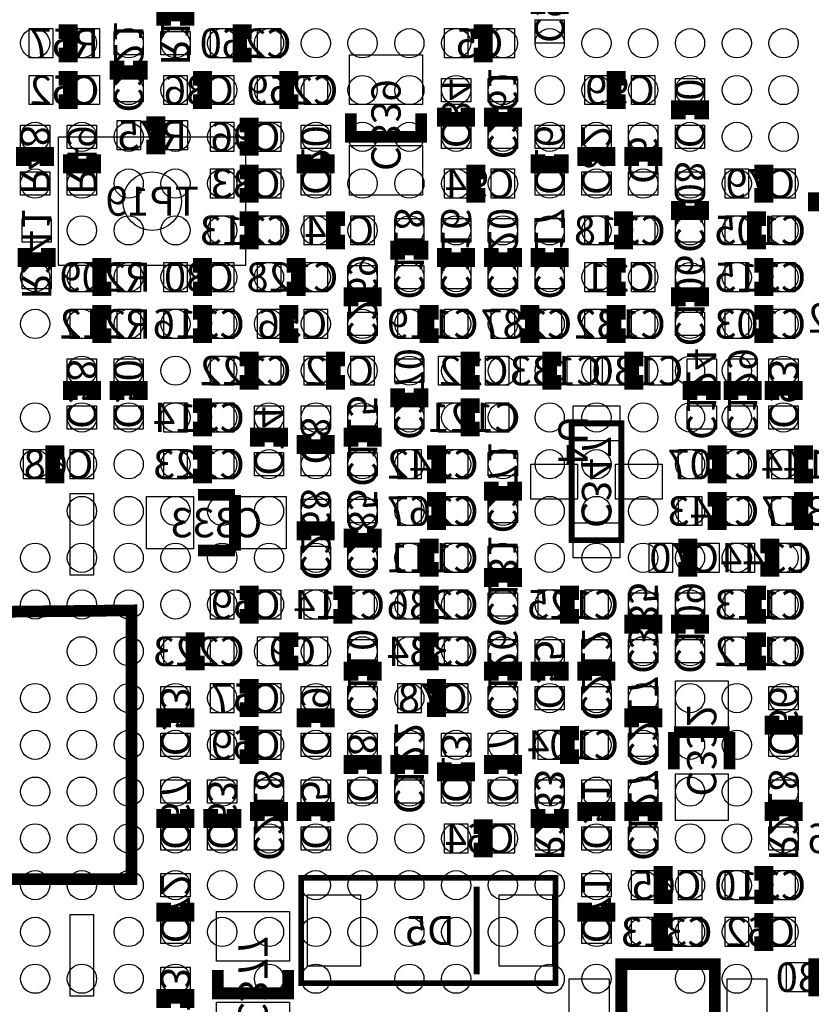
# Model space of a CAD drawing. Extents: x -375 to 45375, y -375 to 55375.
# Drawn here: x 16036 to 29574, y 18562 to 35403 of the extents above; entities that cross this region are included whole.
import ezdxf
from ezdxf.enums import TextEntityAlignment as Align

# ---------------------------------------------------------------- set-up
doc = ezdxf.new("R2010")
doc.units = 0
doc.header["$MEASUREMENT"] = 0
for name, color, linetype in [('ASSEMBLY_OUTLINES_BTM', 170, 'CONTINUOUS'), ('ASSEMBLY_REF_DES_BTM', 10, 'CONTINUOUS'), ('ASSEMBLY_REF_DES_TOP', 30, 'CONTINUOUS'), ('SOLDERMASK_PADS_BTM', 151, 'CONTINUOUS'), ('SOLDERMASK_PADS_TOP', 81, 'CONTINUOUS')]:
    doc.layers.add(name, color=color, linetype=linetype)
doc.styles.add('ARIAL', font='ARIAL.TTF')

msp = doc.modelspace()

# ---------------------------------------------------------------- linework, layer by layer
at = {"layer": 'ASSEMBLY_OUTLINES_BTM'}
for points, const_width in [([(24900, 35500), (24900, 35700), (25300, 35700), (25300, 35500)], 250), ([(18500, 35300), (18500, 35500), (18900, 35500), (18900, 35300)], 250), ([(16700, 35200), (16900, 35200), (16900, 34800), (16700, 34800)], 250), ([(20000, 34800), (19800, 34800), (19800, 35200), (20000, 35200)], 250), ([(23800, 35200), (24000, 35200), (24000, 34800), (23800, 34800)], 250), ([(18100, 34700), (18100, 34500), (17700, 34500), (17700, 34700)], 250), ([(16700, 34400), (16900, 34400), (16900, 34000), (16700, 34000)], 250), ([(19000, 34400), (19200, 34400), (19200, 34000), (19000, 34000)], 250), ([(20800, 34000), (20600, 34000), (20600, 34400), (20800, 34400)], 250), ([(26400, 34000), (26200, 34000), (26200, 34400), (26400, 34400)], 250), ([(23700, 33900), (23700, 33700), (23300, 33700), (23300, 33900)], 250), ([(24500, 33900), (24500, 33700), (24100, 33700), (24100, 33900)], 250), ([(27300, 33700), (27300, 33900), (27700, 33900), (27700, 33700)], 250), ([(21700, 33800), (21700, 33400), (22900, 33400), (22900, 33800)], 200), ([(18202.706, 33626.117), (18402.706, 33626.117), (18402.706, 33226.117), (18202.706, 33226.117)], 250), ([(19800, 33600), (20000, 33600), (20000, 33200), (19800, 33200)], 250), ([(16100, 32900), (16100, 33100), (16500, 33100), (16500, 32900)], 250), ([(17300, 33100), (17300, 32900), (16900, 32900), (16900, 33100)], 250), ([(21300, 33100), (21300, 32900), (20900, 32900), (20900, 33100)], 250), ([(25300, 33100), (25300, 32900), (24900, 32900), (24900, 33100)], 250), ([(25700, 32900), (25700, 33100), (26100, 33100), (26100, 32900)], 250), ([(26500, 32900), (26500, 33100), (26900, 33100), (26900, 32900)], 250), ([(19800, 32800), (20000, 32800), (20000, 32400), (19800, 32400)], 250), ([(24000, 32400), (23800, 32400), (23800, 32800), (24000, 32800)], 250), ([(28600, 32800), (28800, 32800), (28800, 32400), (28600, 32400)], 250), ([(27700, 32300), (27700, 32100), (27300, 32100), (27300, 32300)], 250), ([(29640.527, 32127.9), (29640.527, 32327.9), (30040.527, 32327.9), (30040.527, 32127.9)], 250), ([(19800, 32000), (20000, 32000), (20000, 31600), (19800, 31600)], 250), ([(21600, 31600), (21400, 31600), (21400, 32000), (21600, 32000)], 250), ([(26200, 32000), (26400, 32000), (26400, 31600), (26200, 31600)], 250), ([(28800, 31600), (28600, 31600), (28600, 32000), (28800, 32000)], 250), ([(16526.117, 31497.294), (16526.117, 31297.294), (16126.117, 31297.294), (16126.117, 31497.294)], 250), ([(22500, 31300), (22500, 31500), (22900, 31500), (22900, 31300)], 250), ([(23700, 31500), (23700, 31300), (23300, 31300), (23300, 31500)], 250), ([(24500, 31500), (24500, 31300), (24100, 31300), (24100, 31500)], 250), ([(25300, 31500), (25300, 31300), (24900, 31300), (24900, 31500)], 250), ([(17600, 30800), (17400, 30800), (17400, 31200), (17600, 31200)], 250), ([(19000, 31200), (19200, 31200), (19200, 30800), (19000, 30800)], 250), ([(20600, 31200), (20800, 31200), (20800, 30800), (20600, 30800)], 250), ([(26400, 30800), (26200, 30800), (26200, 31200), (26400, 31200)], 250), ([(28600, 31200), (28800, 31200), (28800, 30800), (28600, 30800)], 250), ([(21700, 30500), (21700, 30700), (22100, 30700), (22100, 30500)], 250), ([(27300, 30500), (27300, 30700), (27700, 30700), (27700, 30500)], 250), ([(17600, 30000), (17400, 30000), (17400, 30400), (17600, 30400)], 250), ([(19000, 30400), (19200, 30400), (19200, 30000), (19000, 30000)], 250), ([(20800, 30000), (20600, 30000), (20600, 30400), (20800, 30400)], 250), ([(23200, 30000), (23000, 30000), (23000, 30400), (23200, 30400)], 250), ([(24600, 30400), (24800, 30400), (24800, 30000), (24600, 30000)], 250), ([(26400, 30000), (26200, 30000), (26200, 30400), (26400, 30400)], 250), ([(28600, 30400), (28800, 30400), (28800, 30000), (28600, 30000)], 250), ([(19800, 29600), (20000, 29600), (20000, 29200), (19800, 29200)], 250), ([(21600, 29200), (21400, 29200), (21400, 29600), (21600, 29600)], 250), ([(23900, 29200), (23700, 29200), (23700, 29600), (23900, 29600)], 250), ([(25300, 29200), (25100, 29200), (25100, 29600), (25300, 29600)], 250), ([(26700, 29200), (26500, 29200), (26500, 29600), (26700, 29600)], 250), ([(16900, 28900), (16900, 29100), (17300, 29100), (17300, 28900)], 250), ([(17700, 28900), (17700, 29100), (18100, 29100), (18100, 28900)], 250), ([(22900, 29100), (22900, 28900), (22500, 28900), (22500, 29100)], 250), ([(27500, 28900), (27500, 29100), (27900, 29100), (27900, 28900)], 250), ([(28200, 28900), (28200, 29100), (28600, 29100), (28600, 28900)], 250), ([(28900, 28900), (28900, 29100), (29300, 29100), (29300, 28900)], 250), ([(19000, 28800), (19200, 28800), (19200, 28400), (19000, 28400)], 250), ([(23900, 28400), (23700, 28400), (23700, 28800), (23900, 28800)], 250), ([(20100, 28100), (20100, 28300), (20500, 28300), (20500, 28100)], 250), ([(21300, 28300), (21300, 28100), (20900, 28100), (20900, 28300)], 250), ([(21700, 28100), (21700, 28300), (22100, 28300), (22100, 28100)], 250), ([(16800, 27600), (16600, 27600), (16600, 28000), (16800, 28000)], 250), ([(19000, 28000), (19200, 28000), (19200, 27600), (19000, 27600)], 250), ([(23000, 28000), (23200, 28000), (23200, 27600), (23000, 27600)], 250), ([(27800, 28000), (28000, 28000), (28000, 27600), (27800, 27600)], 250), ([(29600, 27600), (29400, 27600), (29400, 28000), (29600, 28000)], 250), ([(24500, 27500), (24500, 27300), (24100, 27300), (24100, 27500)], 250), ([(19082.5, 27276.25), (19717.5, 27276.25)], 200), ([(19717.5, 27276.25), (19717.5, 26323.75)], 200), ([(23000, 27200), (23200, 27200), (23200, 26800), (23000, 26800)], 250), ([(27800, 27200), (28000, 27200), (28000, 26800), (27800, 26800)], 250), ([(29600, 26800), (29400, 26800), (29400, 27200), (29600, 27200)], 250), ([(20900, 26500), (20900, 26700), (21300, 26700), (21300, 26500)], 250), ([(22100, 26700), (22100, 26500), (21700, 26500), (21700, 26700)], 250), ([(23200, 26000), (23000, 26000), (23000, 26400), (23200, 26400)], 250), ([(27300, 26400), (27500, 26400), (27500, 26000), (27300, 26000)], 250), ([(28700, 26400), (28900, 26400), (28900, 26000), (28700, 26000)], 250), ([(19717.5, 26323.75), (19082.5, 26323.75)], 200), ([(24100, 25700), (24100, 25900), (24500, 25900), (24500, 25700)], 250), ([(19800, 25600), (20000, 25600), (20000, 25200), (19800, 25200)], 250), ([(21400, 25600), (21600, 25600), (21600, 25200), (21400, 25200)], 250), ([(23200, 25200), (23000, 25200), (23000, 25600), (23200, 25600)], 250), ([(25600, 25200), (25400, 25200), (25400, 25600), (25600, 25600)], 250), ([(28800, 25200), (28600, 25200), (28600, 25600), (28800, 25600)], 250), ([(26500, 24900), (26500, 25100), (26900, 25100), (26900, 24900)], 250), ([(27300, 24900), (27300, 25100), (27700, 25100), (27700, 24900)], 250), ([(19200, 24400), (19000, 24400), (19000, 24800), (19200, 24800)], 250), ([(20800, 24400), (20600, 24400), (20600, 24800), (20800, 24800)], 250), ([(23200, 24400), (23000, 24400), (23000, 24800), (23200, 24800)], 250), ([(28800, 24400), (28600, 24400), (28600, 24800), (28800, 24800)], 250), ([(21700, 24100), (21700, 24300), (22100, 24300), (22100, 24100)], 250), ([(24100, 24100), (24100, 24300), (24500, 24300), (24500, 24100)], 250), ([(24900, 24100), (24900, 24300), (25300, 24300), (25300, 24100)], 250), ([(25700, 24100), (25700, 24300), (26100, 24300), (26100, 24100)], 250), ([(19800, 24000), (20000, 24000), (20000, 23600), (19800, 23600)], 250), ([(23000, 24000), (23200, 24000), (23200, 23600), (23000, 23600)], 250), ([(18500, 23300), (18500, 23500), (18900, 23500), (18900, 23300)], 250), ([(20900, 23300), (20900, 23500), (21300, 23500), (21300, 23300)], 250), ([(26500, 23300), (26500, 23500), (26900, 23500), (26900, 23300)], 250), ([(29300, 23500), (29300, 23300), (28900, 23300), (28900, 23500)], 250), ([(19800, 23200), (20000, 23200), (20000, 22800), (19800, 22800)], 250), ([(25600, 22800), (25400, 22800), (25400, 23200), (25600, 23200)], 250), ([(27223.75, 22582.5), (27223.75, 23217.5)], 200), ([(27223.75, 23217.5), (28176.25, 23217.5)], 200), ([(28176.25, 23217.5), (28176.25, 22582.5)], 200), ([(21700, 22500), (21700, 22700), (22100, 22700), (22100, 22500)], 250), ([(22500, 22500), (22500, 22700), (22900, 22700), (22900, 22500)], 250), ([(23700, 22700), (23700, 22500), (23300, 22500), (23300, 22700)], 250), ([(24100, 22500), (24100, 22700), (24500, 22700), (24500, 22500)], 250), ([(18900, 21900), (18900, 21700), (18500, 21700), (18500, 21900)], 250), ([(19700, 21900), (19700, 21700), (19300, 21700), (19300, 21900)], 250), ([(20100, 21700), (20100, 21900), (20500, 21900), (20500, 21700)], 250), ([(20900, 21700), (20900, 21900), (21300, 21900), (21300, 21700)], 250), ([(25300, 21900), (25300, 21700), (24900, 21700), (24900, 21900)], 250), ([(25700, 21700), (25700, 21900), (26100, 21900), (26100, 21700)], 250), ([(26500, 21700), (26500, 21900), (26900, 21900), (26900, 21700)], 250), ([(28900, 21700), (28900, 21900), (29300, 21900), (29300, 21700)], 250), ([(23800, 21600), (24000, 21600), (24000, 21200), (23800, 21200)], 250), ([(27200, 20400), (27000, 20400), (27000, 20800), (27200, 20800)], 250), ([(28600, 20800), (28800, 20800), (28800, 20400), (28600, 20400)], 250), ([(23850, 20575), (23850, 19075)], 100), ([(18900, 20300), (18900, 20100), (18500, 20100), (18500, 20300)], 250), ([(26100, 20300), (26100, 20100), (25700, 20100), (25700, 20300)], 250), ([(27200, 19600), (27000, 19600), (27000, 20000), (27200, 20000)], 250), ([(28600, 20000), (28800, 20000), (28800, 19600), (28600, 19600)], 250), ([(19425, 19150), (19425, 18750), (20625, 18750), (20625, 19150)], 200), ([(29850, 18825), (29650, 18825), (29650, 19225), (29850, 19225)], 250), ([(18500, 18500), (18500, 18700), (18900, 18700), (18900, 18500)], 250)]:
    msp.add_lwpolyline(points, dxfattribs=dict(at, const_width=const_width))
msp.add_lwpolyline([(16700, 31200), (16700, 33400), (19900, 33400), (19900, 31200)], close=True, dxfattribs=at)
for points, const_width in [([(25475, 26500), (25475, 28500), (26325, 28500), (26325, 26500)], 100), ([(12450, 20700), (17950, 20700), (17950, 25300), (13400, 25250), (12500, 24350)], 200), ([(20850, 18925), (20850, 20725), (25200, 20725), (25200, 18925)], 100), ([(26325, 16250), (26325, 19250), (27925, 19250), (27925, 16250)], 200)]:
    msp.add_lwpolyline(points, close=True, dxfattribs=dict(at, const_width=const_width))
at = {"layer": 'SOLDERMASK_PADS_BTM'}
for points in [[(24850, 35000), (24850, 35400), (25350, 35400), (25350, 35000)], [(16200, 34750), (16200, 35250), (16600, 35250), (16600, 34750)], [(17000, 34750), (17000, 35250), (17400, 35250), (17400, 34750)], [(17650, 34800), (17650, 35200), (18150, 35200), (18150, 34800)], [(18450, 34800), (18450, 35200), (18950, 35200), (18950, 34800)], [(19300, 34750), (19300, 35250), (19700, 35250), (19700, 34750)], [(20100, 34750), (20100, 35250), (20500, 35250), (20500, 34750)], [(23300, 34750), (23300, 35250), (23700, 35250), (23700, 34750)], [(24100, 34750), (24100, 35250), (24500, 35250), (24500, 34750)], [(21675, 33950), (21675, 34800), (22925, 34800), (22925, 33950)], [(16200, 33950), (16200, 34450), (16600, 34450), (16600, 33950)], [(17000, 33950), (17000, 34450), (17400, 34450), (17400, 33950)], [(17650, 34000), (17650, 34400), (18150, 34400), (18150, 34000)], [(18500, 33950), (18500, 34450), (18900, 34450), (18900, 33950)], [(19300, 33950), (19300, 34450), (19700, 34450), (19700, 33950)], [(20100, 33950), (20100, 34450), (20500, 34450), (20500, 33950)], [(20900, 33950), (20900, 34450), (21300, 34450), (21300, 33950)], [(23250, 34000), (23250, 34400), (23750, 34400), (23750, 34000)], [(24050, 34000), (24050, 34400), (24550, 34400), (24550, 34000)], [(25700, 33950), (25700, 34450), (26100, 34450), (26100, 33950)], [(26500, 33950), (26500, 34450), (26900, 34450), (26900, 33950)], [(27250, 34000), (27250, 34400), (27750, 34400), (27750, 34000)], [(16050, 33200), (16050, 33600), (16550, 33600), (16550, 33200)], [(16850, 33200), (16850, 33600), (17350, 33600), (17350, 33200)], [(17702.706, 33176.117), (17702.706, 33676.117), (18102.706, 33676.117), (18102.706, 33176.117)], [(18502.706, 33176.117), (18502.706, 33676.117), (18902.706, 33676.117), (18902.706, 33176.117)], [(19300, 33150), (19300, 33650), (19700, 33650), (19700, 33150)], [(20100, 33150), (20100, 33650), (20500, 33650), (20500, 33150)], [(20850, 33200), (20850, 33600), (21350, 33600), (21350, 33200)], [(23250, 33200), (23250, 33600), (23750, 33600), (23750, 33200)], [(24050, 33200), (24050, 33600), (24550, 33600), (24550, 33200)], [(24850, 33200), (24850, 33600), (25350, 33600), (25350, 33200)], [(25650, 33200), (25650, 33600), (26150, 33600), (26150, 33200)], [(26450, 33200), (26450, 33600), (26950, 33600), (26950, 33200)], [(27250, 33200), (27250, 33600), (27750, 33600), (27750, 33200)], [(21675, 32400), (21675, 33250), (22925, 33250), (22925, 32400)], [(19300, 32350), (19300, 32850), (19700, 32850), (19700, 32350)], [(20100, 32350), (20100, 32850), (20500, 32850), (20500, 32350)], [(23300, 32350), (23300, 32850), (23700, 32850), (23700, 32350)], [(24100, 32350), (24100, 32850), (24500, 32850), (24500, 32350)], [(28100, 32350), (28100, 32850), (28500, 32850), (28500, 32350)], [(28900, 32350), (28900, 32850), (29300, 32850), (29300, 32350)], [(16050, 32400), (16050, 32800), (16550, 32800), (16550, 32400)], [(16850, 32400), (16850, 32800), (17350, 32800), (17350, 32400)], [(20850, 32400), (20850, 32800), (21350, 32800), (21350, 32400)], [(24850, 32400), (24850, 32800), (25350, 32800), (25350, 32400)], [(25650, 32400), (25650, 32800), (26150, 32800), (26150, 32400)], [(26450, 32400), (26450, 32800), (26950, 32800), (26950, 32400)], [(27250, 32400), (27250, 32800), (27750, 32800), (27750, 32400)], [(19300, 31550), (19300, 32050), (19700, 32050), (19700, 31550)], [(20100, 31550), (20100, 32050), (20500, 32050), (20500, 31550)], [(20900, 31550), (20900, 32050), (21300, 32050), (21300, 31550)], [(21700, 31550), (21700, 32050), (22100, 32050), (22100, 31550)], [(22450, 31600), (22450, 32000), (22950, 32000), (22950, 31600)], [(23250, 31600), (23250, 32000), (23750, 32000), (23750, 31600)], [(24050, 31600), (24050, 32000), (24550, 32000), (24550, 31600)], [(24850, 31600), (24850, 32000), (25350, 32000), (25350, 31600)], [(25700, 31550), (25700, 32050), (26100, 32050), (26100, 31550)], [(26500, 31550), (26500, 32050), (26900, 32050), (26900, 31550)], [(27250, 31600), (27250, 32000), (27750, 32000), (27750, 31600)], [(28100, 31550), (28100, 32050), (28500, 32050), (28500, 31550)], [(28900, 31550), (28900, 32050), (29300, 32050), (29300, 31550)], [(16076.117, 31597.294), (16076.117, 31997.294), (16576.117, 31997.294), (16576.117, 31597.294)], [(16076.117, 30797.294), (16076.117, 31197.294), (16576.117, 31197.294), (16576.117, 30797.294)], [(16900, 30750), (16900, 31250), (17300, 31250), (17300, 30750)], [(17700, 30750), (17700, 31250), (18100, 31250), (18100, 30750)], [(18500, 30750), (18500, 31250), (18900, 31250), (18900, 30750)], [(19300, 30750), (19300, 31250), (19700, 31250), (19700, 30750)], [(20100, 30750), (20100, 31250), (20500, 31250), (20500, 30750)], [(20900, 30750), (20900, 31250), (21300, 31250), (21300, 30750)], [(21650, 30800), (21650, 31200), (22150, 31200), (22150, 30800)], [(22450, 30800), (22450, 31200), (22950, 31200), (22950, 30800)], [(23250, 30800), (23250, 31200), (23750, 31200), (23750, 30800)], [(24050, 30800), (24050, 31200), (24550, 31200), (24550, 30800)], [(24850, 30800), (24850, 31200), (25350, 31200), (25350, 30800)], [(25700, 30750), (25700, 31250), (26100, 31250), (26100, 30750)], [(26500, 30750), (26500, 31250), (26900, 31250), (26900, 30750)], [(27250, 30800), (27250, 31200), (27750, 31200), (27750, 30800)], [(28100, 30750), (28100, 31250), (28500, 31250), (28500, 30750)], [(28900, 30750), (28900, 31250), (29300, 31250), (29300, 30750)], [(16900, 29950), (16900, 30450), (17300, 30450), (17300, 29950)], [(17700, 29950), (17700, 30450), (18100, 30450), (18100, 29950)], [(18500, 29950), (18500, 30450), (18900, 30450), (18900, 29950)], [(19300, 29950), (19300, 30450), (19700, 30450), (19700, 29950)], [(20100, 29950), (20100, 30450), (20500, 30450), (20500, 29950)], [(20900, 29950), (20900, 30450), (21300, 30450), (21300, 29950)], [(21650, 30000), (21650, 30400), (22150, 30400), (22150, 30000)], [(22500, 29950), (22500, 30450), (22900, 30450), (22900, 29950)], [(23300, 29950), (23300, 30450), (23700, 30450), (23700, 29950)], [(24100, 29950), (24100, 30450), (24500, 30450), (24500, 29950)], [(24900, 29950), (24900, 30450), (25300, 30450), (25300, 29950)], [(25700, 29950), (25700, 30450), (26100, 30450), (26100, 29950)], [(26500, 29950), (26500, 30450), (26900, 30450), (26900, 29950)], [(27250, 30000), (27250, 30400), (27750, 30400), (27750, 30000)], [(28100, 29950), (28100, 30450), (28500, 30450), (28500, 29950)], [(28900, 29950), (28900, 30450), (29300, 30450), (29300, 29950)], [(19300, 29150), (19300, 29650), (19700, 29650), (19700, 29150)], [(20100, 29150), (20100, 29650), (20500, 29650), (20500, 29150)], [(20900, 29150), (20900, 29650), (21300, 29650), (21300, 29150)], [(21700, 29150), (21700, 29650), (22100, 29650), (22100, 29150)], [(23200, 29150), (23200, 29650), (23600, 29650), (23600, 29150)], [(24000, 29150), (24000, 29650), (24400, 29650), (24400, 29150)], [(24600, 29150), (24600, 29650), (25000, 29650), (25000, 29150)], [(25400, 29150), (25400, 29650), (25800, 29650), (25800, 29150)], [(26000, 29150), (26000, 29650), (26400, 29650), (26400, 29150)], [(26800, 29150), (26800, 29650), (27200, 29650), (27200, 29150)], [(16850, 29200), (16850, 29600), (17350, 29600), (17350, 29200)], [(17650, 29200), (17650, 29600), (18150, 29600), (18150, 29200)], [(22450, 29200), (22450, 29600), (22950, 29600), (22950, 29200)], [(27450, 29200), (27450, 29600), (27950, 29600), (27950, 29200)], [(28150, 29200), (28150, 29600), (28650, 29600), (28650, 29200)], [(28850, 29200), (28850, 29600), (29350, 29600), (29350, 29200)], [(16850, 28400), (16850, 28800), (17350, 28800), (17350, 28400)], [(17650, 28400), (17650, 28800), (18150, 28800), (18150, 28400)], [(18500, 28350), (18500, 28850), (18900, 28850), (18900, 28350)], [(19300, 28350), (19300, 28850), (19700, 28850), (19700, 28350)], [(20050, 28400), (20050, 28800), (20550, 28800), (20550, 28400)], [(20850, 28400), (20850, 28800), (21350, 28800), (21350, 28400)], [(21650, 28400), (21650, 28800), (22150, 28800), (22150, 28400)], [(22450, 28400), (22450, 28800), (22950, 28800), (22950, 28400)], [(23200, 28350), (23200, 28850), (23600, 28850), (23600, 28350)], [(24000, 28350), (24000, 28850), (24400, 28850), (24400, 28350)], [(25500, 28200), (25500, 28800), (26300, 28800), (26300, 28200)], [(27450, 28400), (27450, 28800), (27950, 28800), (27950, 28400)], [(28150, 28400), (28150, 28800), (28650, 28800), (28650, 28400)], [(28850, 28400), (28850, 28800), (29350, 28800), (29350, 28400)], [(16100, 27550), (16100, 28050), (16500, 28050), (16500, 27550)], [(16900, 27550), (16900, 28050), (17300, 28050), (17300, 27550)], [(18500, 27550), (18500, 28050), (18900, 28050), (18900, 27550)], [(19300, 27550), (19300, 28050), (19700, 28050), (19700, 27550)], [(20050, 27600), (20050, 28000), (20550, 28000), (20550, 27600)], [(20850, 27600), (20850, 28000), (21350, 28000), (21350, 27600)], [(21650, 27600), (21650, 28000), (22150, 28000), (22150, 27600)], [(22500, 27550), (22500, 28050), (22900, 28050), (22900, 27550)], [(23300, 27550), (23300, 28050), (23700, 28050), (23700, 27550)], [(24050, 27600), (24050, 28000), (24550, 28000), (24550, 27600)], [(27300, 27550), (27300, 28050), (27700, 28050), (27700, 27550)], [(28100, 27550), (28100, 28050), (28500, 28050), (28500, 27550)], [(28900, 27550), (28900, 28050), (29300, 28050), (29300, 27550)], [(24775, 27200), (24775, 27800), (25575, 27800), (25575, 27200)], [(26225, 27200), (26225, 27800), (27025, 27800), (27025, 27200)], [(16900, 25900), (16900, 27300), (17300, 27300), (17300, 25900)], [(18206.25, 26350), (18206.25, 27250), (19006.25, 27250), (19006.25, 26350)], [(19793.75, 26350), (19793.75, 27250), (20593.75, 27250), (20593.75, 26350)], [(20850, 26800), (20850, 27200), (21350, 27200), (21350, 26800)], [(21650, 26800), (21650, 27200), (22150, 27200), (22150, 26800)], [(22500, 26750), (22500, 27250), (22900, 27250), (22900, 26750)], [(23300, 26750), (23300, 27250), (23700, 27250), (23700, 26750)], [(24050, 26800), (24050, 27200), (24550, 27200), (24550, 26800)], [(27300, 26750), (27300, 27250), (27700, 27250), (27700, 26750)], [(28100, 26750), (28100, 27250), (28500, 27250), (28500, 26750)], [(28900, 26750), (28900, 27250), (29300, 27250), (29300, 26750)], [(25500, 26200), (25500, 26800), (26300, 26800), (26300, 26200)], [(22500, 25950), (22500, 26450), (22900, 26450), (22900, 25950)], [(23300, 25950), (23300, 26450), (23700, 26450), (23700, 25950)], [(26800, 25950), (26800, 26450), (27200, 26450), (27200, 25950)], [(27600, 25950), (27600, 26450), (28000, 26450), (28000, 25950)], [(28200, 25950), (28200, 26450), (28600, 26450), (28600, 25950)], [(29000, 25950), (29000, 26450), (29400, 26450), (29400, 25950)], [(20850, 26000), (20850, 26400), (21350, 26400), (21350, 26000)], [(21650, 26000), (21650, 26400), (22150, 26400), (22150, 26000)], [(24050, 26000), (24050, 26400), (24550, 26400), (24550, 26000)], [(19300, 25150), (19300, 25650), (19700, 25650), (19700, 25150)], [(20100, 25150), (20100, 25650), (20500, 25650), (20500, 25150)], [(20900, 25150), (20900, 25650), (21300, 25650), (21300, 25150)], [(21700, 25150), (21700, 25650), (22100, 25650), (22100, 25150)], [(22500, 25150), (22500, 25650), (22900, 25650), (22900, 25150)], [(23300, 25150), (23300, 25650), (23700, 25650), (23700, 25150)], [(24050, 25200), (24050, 25600), (24550, 25600), (24550, 25200)], [(24900, 25150), (24900, 25650), (25300, 25650), (25300, 25150)], [(25700, 25150), (25700, 25650), (26100, 25650), (26100, 25150)], [(26450, 25200), (26450, 25600), (26950, 25600), (26950, 25200)], [(27250, 25200), (27250, 25600), (27750, 25600), (27750, 25200)], [(28100, 25150), (28100, 25650), (28500, 25650), (28500, 25150)], [(28900, 25150), (28900, 25650), (29300, 25650), (29300, 25150)], [(18500, 24350), (18500, 24850), (18900, 24850), (18900, 24350)], [(19300, 24350), (19300, 24850), (19700, 24850), (19700, 24350)], [(20100, 24350), (20100, 24850), (20500, 24850), (20500, 24350)], [(20900, 24350), (20900, 24850), (21300, 24850), (21300, 24350)], [(21650, 24400), (21650, 24800), (22150, 24800), (22150, 24400)], [(22500, 24350), (22500, 24850), (22900, 24850), (22900, 24350)], [(23300, 24350), (23300, 24850), (23700, 24850), (23700, 24350)], [(24050, 24400), (24050, 24800), (24550, 24800), (24550, 24400)], [(24850, 24400), (24850, 24800), (25350, 24800), (25350, 24400)], [(25650, 24400), (25650, 24800), (26150, 24800), (26150, 24400)], [(26450, 24400), (26450, 24800), (26950, 24800), (26950, 24400)], [(27250, 24400), (27250, 24800), (27750, 24800), (27750, 24400)], [(28100, 24350), (28100, 24850), (28500, 24850), (28500, 24350)], [(28900, 24350), (28900, 24850), (29300, 24850), (29300, 24350)], [(27250, 23293.75), (27250, 24093.75), (28150, 24093.75), (28150, 23293.75)], [(18450, 23600), (18450, 24000), (18950, 24000), (18950, 23600)], [(19300, 23550), (19300, 24050), (19700, 24050), (19700, 23550)], [(20100, 23550), (20100, 24050), (20500, 24050), (20500, 23550)], [(20850, 23600), (20850, 24000), (21350, 24000), (21350, 23600)], [(21650, 23600), (21650, 24000), (22150, 24000), (22150, 23600)], [(22500, 23550), (22500, 24050), (22900, 24050), (22900, 23550)], [(23300, 23550), (23300, 24050), (23700, 24050), (23700, 23550)], [(24050, 23600), (24050, 24000), (24550, 24000), (24550, 23600)], [(24850, 23600), (24850, 24000), (25350, 24000), (25350, 23600)], [(25650, 23600), (25650, 24000), (26150, 24000), (26150, 23600)], [(26450, 23600), (26450, 24000), (26950, 24000), (26950, 23600)], [(28850, 23600), (28850, 24000), (29350, 24000), (29350, 23600)], [(19300, 22750), (19300, 23250), (19700, 23250), (19700, 22750)], [(20100, 22750), (20100, 23250), (20500, 23250), (20500, 22750)], [(24900, 22750), (24900, 23250), (25300, 23250), (25300, 22750)], [(25700, 22750), (25700, 23250), (26100, 23250), (26100, 22750)], [(18450, 22800), (18450, 23200), (18950, 23200), (18950, 22800)], [(20850, 22800), (20850, 23200), (21350, 23200), (21350, 22800)], [(21650, 22800), (21650, 23200), (22150, 23200), (22150, 22800)], [(22450, 22800), (22450, 23200), (22950, 23200), (22950, 22800)], [(23250, 22800), (23250, 23200), (23750, 23200), (23750, 22800)], [(24050, 22800), (24050, 23200), (24550, 23200), (24550, 22800)], [(26450, 22800), (26450, 23200), (26950, 23200), (26950, 22800)], [(28850, 22800), (28850, 23200), (29350, 23200), (29350, 22800)], [(18450, 22000), (18450, 22400), (18950, 22400), (18950, 22000)], [(19250, 22000), (19250, 22400), (19750, 22400), (19750, 22000)], [(20050, 22000), (20050, 22400), (20550, 22400), (20550, 22000)], [(20850, 22000), (20850, 22400), (21350, 22400), (21350, 22000)], [(21650, 22000), (21650, 22400), (22150, 22400), (22150, 22000)], [(22450, 22000), (22450, 22400), (22950, 22400), (22950, 22000)], [(23250, 22000), (23250, 22400), (23750, 22400), (23750, 22000)], [(24050, 22000), (24050, 22400), (24550, 22400), (24550, 22000)], [(24850, 22000), (24850, 22400), (25350, 22400), (25350, 22000)], [(25650, 22000), (25650, 22400), (26150, 22400), (26150, 22000)], [(26450, 22000), (26450, 22400), (26950, 22400), (26950, 22000)], [(27250, 21706.25), (27250, 22506.25), (28150, 22506.25), (28150, 21706.25)], [(28850, 22000), (28850, 22400), (29350, 22400), (29350, 22000)], [(18450, 21200), (18450, 21600), (18950, 21600), (18950, 21200)], [(19250, 21200), (19250, 21600), (19750, 21600), (19750, 21200)], [(20050, 21200), (20050, 21600), (20550, 21600), (20550, 21200)], [(20850, 21200), (20850, 21600), (21350, 21600), (21350, 21200)], [(23300, 21150), (23300, 21650), (23700, 21650), (23700, 21150)], [(24100, 21150), (24100, 21650), (24500, 21650), (24500, 21150)], [(24850, 21200), (24850, 21600), (25350, 21600), (25350, 21200)], [(25650, 21200), (25650, 21600), (26150, 21600), (26150, 21200)], [(26450, 21200), (26450, 21600), (26950, 21600), (26950, 21200)], [(28850, 21200), (28850, 21600), (29350, 21600), (29350, 21200)], [(18450, 20400), (18450, 20800), (18950, 20800), (18950, 20400)], [(25650, 20400), (25650, 20800), (26150, 20800), (26150, 20400)], [(26500, 20350), (26500, 20850), (26900, 20850), (26900, 20350)], [(27300, 20350), (27300, 20850), (27700, 20850), (27700, 20350)], [(28100, 20350), (28100, 20850), (28500, 20850), (28500, 20350)], [(28900, 20350), (28900, 20850), (29300, 20850), (29300, 20350)], [(20955, 19215), (20955, 20435), (21865, 20435), (21865, 19215)], [(24235, 19215), (24235, 20435), (25145, 20435), (25145, 19215)], [(16900, 18700), (16900, 20100), (17300, 20100), (17300, 18700)], [(19400, 19300), (19400, 20150), (20650, 20150), (20650, 19300)], [(26500, 19550), (26500, 20050), (26900, 20050), (26900, 19550)], [(27300, 19550), (27300, 20050), (27700, 20050), (27700, 19550)], [(28100, 19550), (28100, 20050), (28500, 20050), (28500, 19550)], [(28900, 19550), (28900, 20050), (29300, 20050), (29300, 19550)], [(18450, 19600), (18450, 20000), (18950, 20000), (18950, 19600)], [(25650, 19600), (25650, 20000), (26150, 20000), (26150, 19600)], [(18450, 18800), (18450, 19200), (18950, 19200), (18950, 18800)], [(29150, 18775), (29150, 19275), (29550, 19275), (29550, 18775)], [(25435, 18400), (25435, 19000), (26115, 19000), (26115, 18400)], [(28135, 18400), (28135, 19000), (28815, 19000), (28815, 18400)], [(19400, 17750), (19400, 18600), (20650, 18600), (20650, 17750)]]:
    msp.add_lwpolyline(points, close=True, dxfattribs=at)
msp.add_circle((18300, 32300), 500, dxfattribs=at)
at = {"layer": 'SOLDERMASK_PADS_TOP'}
for centre in [(16300, 35000), (17100, 35000), (17900, 35000), (18700, 35000), (19500, 35000), (20300, 35000), (21100, 35000), (21900, 35000), (22700, 35000), (23500, 35000), (24300, 35000), (25100, 35000), (25900, 35000), (26700, 35000), (27500, 35000), (28300, 35000), (29100, 35000), (17100, 34200), (17900, 34200), (18700, 34200), (19500, 34200), (20300, 34200), (21100, 34200), (21900, 34200), (22700, 34200), (23500, 34200), (24300, 34200), (25100, 34200), (25900, 34200), (26700, 34200), (27500, 34200), (28300, 34200), (29100, 34200), (16300, 33400), (17100, 33400), (17900, 33400), (18700, 33400), (19500, 33400), (20300, 33400), (21100, 33400), (21900, 33400), (22700, 33400), (23500, 33400), (24300, 33400), (25100, 33400), (25900, 33400), (26700, 33400), (27500, 33400), (28300, 33400), (29100, 33400), (16300, 32600), (17100, 32600), (17900, 32600), (18700, 32600), (19500, 32600), (20300, 32600), (21100, 32600), (21900, 32600), (22700, 32600), (23500, 32600), (24300, 32600), (25100, 32600), (25900, 32600), (26700, 32600), (27500, 32600), (28300, 32600), (29100, 32600), (17100, 31800), (17900, 31800), (18700, 31800), (19500, 31800), (20300, 31800), (21100, 31800), (21900, 31800), (22700, 31800), (23500, 31800), (24300, 31800), (25100, 31800), (25900, 31800), (26700, 31800), (27500, 31800), (28300, 31800), (29100, 31800), (16300, 31000), (17100, 31000), (17900, 31000), (18700, 31000), (19500, 31000), (20300, 31000), (21100, 31000), (21900, 31000), (22700, 31000), (23500, 31000), (24300, 31000), (25100, 31000), (25900, 31000), (26700, 31000), (27500, 31000), (28300, 31000), (29100, 31000), (16300, 30200), (17100, 30200), (17900, 30200), (18700, 30200), (19500, 30200), (20300, 30200), (21100, 30200), (21900, 30200), (22700, 30200), (23500, 30200), (24300, 30200), (25100, 30200), (25900, 30200), (26700, 30200), (27500, 30200), (28300, 30200), (29100, 30200), (17100, 29400), (17900, 29400), (18700, 29400), (19500, 29400), (20300, 29400), (21100, 29400), (21900, 29400), (22700, 29400), (23500, 29400), (24300, 29400), (25100, 29400), (25900, 29400), (26700, 29400), (27500, 29400), (28300, 29400), (29100, 29400), (16300, 28600), (17100, 28600), (17900, 28600), (18700, 28600), (19500, 28600), (20300, 28600), (21100, 28600), (21900, 28600), (22700, 28600), (23500, 28600), (24300, 28600), (25100, 28600), (25900, 28600), (26700, 28600), (27500, 28600), (28300, 28600), (29100, 28600), (16300, 27800), (17100, 27800), (17900, 27800), (18700, 27800), (19500, 27800), (20300, 27800), (21100, 27800), (21900, 27800), (22700, 27800), (23500, 27800), (24300, 27800), (25100, 27800), (25900, 27800), (26700, 27800), (27500, 27800), (28300, 27800), (29100, 27800), (17100, 27000), (17900, 27000), (18700, 27000), (19500, 27000), (20300, 27000), (21100, 27000), (21900, 27000), (22700, 27000), (23500, 27000), (24300, 27000), (25100, 27000), (25900, 27000), (26700, 27000), (27500, 27000), (28300, 27000), (29100, 27000), (16300, 26200), (17100, 26200), (17900, 26200), (18700, 26200), (19500, 26200), (20300, 26200), (21100, 26200), (21900, 26200), (22700, 26200), (23500, 26200), (24300, 26200), (25100, 26200), (25900, 26200), (26700, 26200), (27500, 26200), (28300, 26200), (29100, 26200), (16300, 25400), (17100, 25400), (17900, 25400), (18700, 25400), (19500, 25400), (20300, 25400), (21100, 25400), (21900, 25400), (22700, 25400), (23500, 25400), (24300, 25400), (25100, 25400), (25900, 25400), (26700, 25400), (27500, 25400), (28300, 25400), (29100, 25400), (17100, 24600), (17900, 24600), (18700, 24600), (19500, 24600), (20300, 24600), (21100, 24600), (21900, 24600), (22700, 24600), (23500, 24600), (24300, 24600), (25100, 24600), (25900, 24600), (26700, 24600), (27500, 24600), (28300, 24600), (29100, 24600), (16300, 23800), (17100, 23800), (17900, 23800), (18700, 23800), (19500, 23800), (20300, 23800), (21100, 23800), (21900, 23800), (22700, 23800), (23500, 23800), (24300, 23800), (25100, 23800), (25900, 23800), (26700, 23800), (27500, 23800), (28300, 23800), (29100, 23800), (16300, 23000), (17100, 23000), (17900, 23000), (18700, 23000), (19500, 23000), (20300, 23000), (21100, 23000), (21900, 23000), (22700, 23000), (23500, 23000), (24300, 23000), (25100, 23000), (25900, 23000), (26700, 23000), (27500, 23000), (28300, 23000), (29100, 23000), (16300, 22200), (17100, 22200), (17900, 22200), (18700, 22200), (19500, 22200), (20300, 22200), (21100, 22200), (21900, 22200), (22700, 22200), (23500, 22200), (24300, 22200), (25100, 22200), (25900, 22200), (26700, 22200), (27500, 22200), (28300, 22200), (29100, 22200), (16300, 21400), (17100, 21400), (17900, 21400), (18700, 21400), (19500, 21400), (20300, 21400), (21100, 21400), (21900, 21400), (22700, 21400), (23500, 21400), (24300, 21400), (25100, 21400), (25900, 21400), (26700, 21400), (27500, 21400), (28300, 21400), (29100, 21400), (16300, 20600), (17100, 20600), (17900, 20600), (18700, 20600), (19500, 20600), (20300, 20600), (21100, 20600), (21900, 20600), (22700, 20600), (23500, 20600), (24300, 20600), (25100, 20600), (25900, 20600), (26700, 20600), (27500, 20600), (28300, 20600), (29100, 20600), (16300, 19800), (17900, 19800), (18700, 19800), (19500, 19800), (20300, 19800), (21100, 19800), (21900, 19800), (22700, 19800), (23500, 19800), (24300, 19800), (25100, 19800), (25900, 19800), (26700, 19800), (27500, 19800), (28300, 19800), (29100, 19800), (16300, 19000), (17100, 19000), (17900, 19000), (18700, 19000), (20300, 19000), (21100, 19000), (22700, 19000), (23500, 19000), (25100, 19000), (25900, 19000), (27500, 19000), (28300, 19000)]:
    msp.add_circle(centre, 250, dxfattribs=at)

# ---------------------------------------------------------------- texts
at = {"layer": 'ASSEMBLY_REF_DES_BTM', "style": 'ARIAL', "text_generation_flag": 2}
for s, p in [('R111', (18700, 35400)), ('C95', (25100, 35600)), ('C221', (17900, 34600)), ('C261', (24300, 33800)), ('C84', (23500, 33800)), ('C10', (27500, 33800)), ('C339', (22300, 33600)), ('R48', (16300, 33000)), ('R49', (17100, 33000)), ('C20', (21100, 33000)), ('C16', (25100, 33000)), ('C82', (25900, 33000)), ('C6', (26700, 33000)), ('C108', (27500, 32200)), ('R241', (16326.117, 31397.294)), ('C118', (22700, 31400)), ('C116', (23500, 31400)), ('C120', (24300, 31400)), ('C117', (25100, 31400)), ('C269', (21900, 30600)), ('C106', (27500, 30600)), ('C270', (22700, 29000)), ('C124', (27700, 29000)), ('C129', (28400, 29000)), ('C58', (17100, 29000)), ('C50', (17900, 29000)), ('C93', (29100, 29000)), ('C115', (21900, 28200)), ('C74', (20300, 28200)), ('C8', (21100, 28200)), ('C271', (24300, 27400)), ('C347', (25900, 27500)), ('C268', (21100, 26600)), ('C285', (21900, 26600)), ('C131', (24300, 25800)), ('C335', (26700, 25000)), ('C109', (27500, 25000)), ('C110', (21900, 24200)), ('C126', (24300, 24200)), ('C212', (25900, 24200)), ('C55', (25100, 24200)), ('C217', (26700, 23400)), ('C53', (18700, 23400)), ('C19', (21100, 23400)), ('C66', (29100, 23400)), ('C332', (27700, 22900)), ('C122', (22700, 22600)), ('C18', (21900, 22600)), ('C13', (23500, 22600)), ('C77', (24300, 22600)), ('C218', (20300, 21800)), ('R233', (25100, 21800)), ('C127', (26700, 21800)), ('R218', (29100, 21800)), ('C67', (18700, 21800)), ('C63', (19500, 21800)), ('C75', (21100, 21800)), ('C51', (25900, 21800)), ('C72', (18700, 20200)), ('C71', (25900, 20200)), ('C377', (20025, 18950)), ('C73', (18700, 18600))]:
    msp.add_text(s, height=500, rotation=270, dxfattribs=at).set_placement(p, align=Align.MIDDLE_CENTER)
for s, p in [('R57', (16800, 35000)), ('C260', (19900, 35000)), ('C5', (23900, 35000)), ('C52', (16800, 34200)), ('C86', (19100, 34200)), ('C259', (20700, 34200)), ('C99', (26300, 34200)), ('R75', (18302.706, 33426.117)), ('C96', (19900, 33400)), ('C83', (19900, 32600)), ('C94', (23900, 32600)), ('C79', (28700, 32600)), ('TP19', (18300, 32300)), ('C213', (19900, 31800)), ('C14', (21500, 31800)), ('C318', (26300, 31800)), ('C105', (28700, 31800)), ('R209', (17500, 31000)), ('C80', (19100, 31000)), ('C128', (20700, 31000)), ('C21', (26300, 31000)), ('C315', (28700, 31000)), ('C142', (30300, 30300)), ('R212', (17500, 30200)), ('C316', (19100, 30200)), ('C56', (20700, 30200)), ('C119', (23100, 30200)), ('C287', (24700, 30200)), ('C132', (26300, 30200)), ('C103', (28700, 30200)), ('C222', (19900, 29400)), ('C12', (21500, 29400)), ('C22', (23800, 29400)), ('C133', (25200, 29400)), ('C130', (26600, 29400)), ('C314', (19100, 28600)), ('C121', (23800, 28600)), ('C68', (16700, 27800)), ('C123', (19100, 27800)), ('C342', (23100, 27800)), ('C107', (27900, 27800)), ('C144', (29500, 27800)), ('C267', (23100, 27000)), ('C143', (27900, 27000)), ('C317', (29500, 27000)), ('C333', (19400, 26800)), ('C111', (23100, 26200)), ('C70', (27400, 26200)), ('C344', (28800, 26200)), ('C59', (19900, 25400)), ('C114', (21500, 25400)), ('C286', (23100, 25400)), ('C125', (25500, 25400)), ('C113', (28700, 25400)), ('C223', (19100, 24600)), ('C9', (20700, 24600)), ('C334', (23100, 24600)), ('C112', (28700, 24600)), ('C57', (19900, 23800)), ('C78', (23100, 23800)), ('C69', (19900, 23000)), ('C104', (25500, 23000)), ('C64', (23900, 21400)), ('C226', (30300, 21400)), ('C65', (27100, 20600)), ('C310', (28700, 20600)), ('D5', (23050, 19825)), ('C313', (27100, 19800)), ('C62', (28700, 19800)), ('R180', (29750, 19025))]:
    msp.add_text(s, height=500, dxfattribs=at).set_placement(p, align=Align.MIDDLE_CENTER)
at = {"layer": 'ASSEMBLY_REF_DES_TOP', "style": 'ARIAL'}
msp.add_text('U4', height=500, rotation=270, dxfattribs=at).set_placement((25500, 28200), align=Align.MIDDLE_CENTER)

doc.saveas('drawing.dxf')
